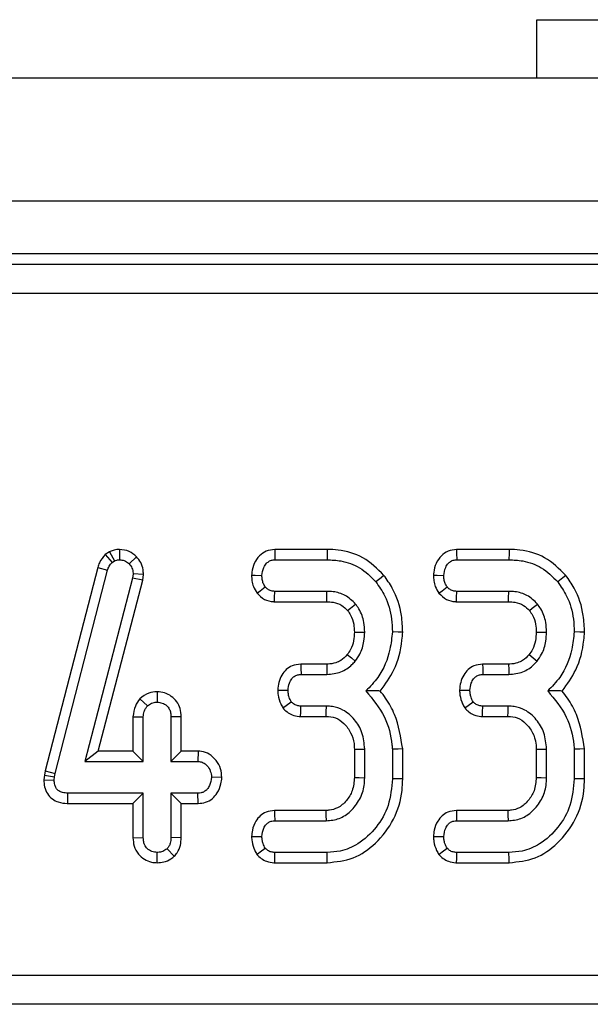
# Model space of a CAD drawing. Units: millimetres. Extents: x -116 to 664, y -32 to 370.
# Drawn here: x 136 to 141, y 199 to 208 of the extents above; entities that cross this region are included whole.
import ezdxf

# ---------------------------------------------------------------- set-up
doc = ezdxf.new("R2010")
doc.units = ezdxf.units.MM

msp = doc.modelspace()

# ---------------------------------------------------------------- linework, layer by layer
at = {"color": 7, "linetype": 'Continuous', "lineweight": 25}
for p, q in [((140.795437, 207.595722), (143.295438, 207.595722)), ((140.795437, 207.095721), (140.795437, 207.595722)), ((305.287105, 207.095721), (55.537102, 207.095721)), ((305.287105, 206.045722), (55.537102, 206.045722)), ((155.338055, 205.595721), (80.486153, 205.595721)), ((80.575545, 205.506326), (155.24866, 205.506326)), ((155.24866, 205.257277), (80.575545, 205.257277)), ((137.144309, 203.049951), (137.107306, 203.02718)), ((137.144309, 203.049951), (137.185858, 202.971999)), ((137.228643, 203.070818), (137.229142, 202.982557)), ((139.004704, 203.070721), (138.555166, 203.070721)), ((140.558758, 203.070721), (140.10922, 203.070721)), ((137.107306, 203.02718), (137.165272, 202.959332)), ((137.165272, 202.959332), (137.185858, 202.971999)), ((137.373817, 203.008502), (137.310435, 202.947191)), ((138.557267, 202.982557), (139.003319, 202.982557)), ((140.111321, 202.982557), (140.557372, 202.982557)), ((137.042639, 202.917199), (136.594941, 201.178265)), ((136.680686, 201.157706), (137.127262, 202.892291)), ((137.042639, 202.917199), (137.127262, 202.892291)), ((137.340524, 202.824197), (136.934061, 201.259585)), ((137.048055, 201.347748), (137.427256, 202.807424)), ((137.345274, 202.861148), (137.340524, 202.824197)), ((137.427256, 202.807424), (137.340524, 202.824197)), ((137.43369, 202.857458), (137.345274, 202.861148)), ((137.427256, 202.807424), (137.43369, 202.857458)), ((139.000681, 202.712287), (138.556738, 202.712287)), ((140.554734, 202.712287), (140.110795, 202.712287)), ((138.553766, 202.624123), (138.999798, 202.624123)), ((140.107819, 202.624123), (140.553852, 202.624123)), ((139.000271, 202.090992), (138.777942, 202.090992)), ((140.554325, 202.090992), (140.331999, 202.090992)), ((138.780029, 202.002828), (139.001206, 202.002828)), ((140.334086, 202.002828), (140.555263, 202.002828)), ((137.550906, 201.854651), (137.550616, 201.766342)), ((137.403221, 201.794658), (137.467743, 201.733613)), ((138.996986, 201.732558), (138.778445, 201.732558)), ((140.551039, 201.732558), (140.332499, 201.732558)), ((137.344208, 201.641612), (137.432375, 201.639652)), ((137.344208, 201.641612), (137.344208, 201.347748)), ((137.432375, 201.259585), (137.432375, 201.639652)), ((137.757023, 201.641098), (137.66886, 201.639652)), ((137.66886, 201.639652), (137.66886, 201.259585)), ((137.757023, 201.347748), (137.757023, 201.641098)), ((138.776549, 201.644394), (138.994423, 201.644394)), ((140.330602, 201.644394), (140.54848, 201.644394)), ((139.236101, 201.36338), (139.236101, 201.121914)), ((139.324267, 201.120227), (139.324267, 201.365159)), ((139.560752, 201.363576), (139.560752, 201.11178)), ((139.648915, 201.110635), (139.648915, 201.367315)), ((140.790158, 201.36338), (140.790158, 201.121914)), ((140.878321, 201.120227), (140.878321, 201.365159)), ((141.114806, 201.363576), (141.114806, 201.11178)), ((141.202968, 201.110635), (141.202968, 201.367315)), ((137.048055, 201.347748), (136.934061, 201.259585)), ((137.344208, 201.347748), (137.048055, 201.347748)), ((137.344208, 201.347748), (137.432375, 201.259585)), ((137.757023, 201.347748), (137.66886, 201.259585)), ((137.902134, 201.347748), (137.757023, 201.347748)), ((137.902134, 201.347748), (137.899541, 201.259585)), ((136.934061, 201.259585), (137.432375, 201.259585)), ((137.66886, 201.259585), (137.899541, 201.259585)), ((136.587196, 201.143424), (136.582942, 201.103017)), ((136.582942, 201.103017), (136.671183, 201.099112)), ((136.594941, 201.178265), (136.587196, 201.143424)), ((136.587196, 201.143424), (136.674349, 201.129201)), ((136.594941, 201.178265), (136.680686, 201.157706)), ((136.671183, 201.099112), (136.674349, 201.129201)), ((136.674349, 201.129201), (136.680686, 201.157706)), ((138.103512, 201.122158), (138.015144, 201.124449)), ((136.786428, 200.901151), (136.787315, 200.989314)), ((137.432375, 200.989314), (136.787315, 200.989314)), ((137.344208, 200.901151), (137.432375, 200.989314)), ((137.432375, 200.609247), (137.432375, 200.989314)), ((137.899541, 200.989314), (137.66886, 200.989314)), ((137.66886, 200.989314), (137.66886, 200.609247)), ((137.757023, 200.901151), (137.66886, 200.989314)), ((137.901273, 200.901151), (137.899541, 200.989314)), ((136.786428, 200.901151), (137.344208, 200.901151)), ((137.344208, 200.901151), (137.344208, 200.607862)), ((137.757023, 200.607626), (137.757023, 200.901151)), ((137.757023, 200.901151), (137.901273, 200.901151)), ((138.992288, 200.840992), (138.553751, 200.840992)), ((140.546345, 200.840992), (140.107804, 200.840992)), ((138.555684, 200.752828), (138.994873, 200.752828)), ((140.109737, 200.752828), (140.548927, 200.752828)), ((137.344208, 200.607862), (137.432375, 200.609247)), ((137.757023, 200.607626), (137.66886, 200.609247)), ((137.697567, 200.450431), (137.635075, 200.513175)), ((137.550511, 200.394274), (137.550616, 200.482557)), ((139.003319, 200.482557), (138.557267, 200.482557)), ((140.557372, 200.482557), (140.111321, 200.482557)), ((138.555535, 200.394394), (139.004913, 200.394394)), ((140.109592, 200.394394), (140.558966, 200.394394)), ((80.29623, 199.434165), (155.527976, 199.434165)), ((155.527976, 199.185116), (80.29623, 199.185116))]:
    msp.add_line(p, q, dxfattribs=at)
at = {"color": 7, "linetype": 'Continuous', "lineweight": 25, "flags": 128}
for points in [[(138.555166, 203.070721), (138.5559, 203.04001), (138.557267, 202.982557)], [(139.004704, 203.070721), (139.004202, 203.038624), (139.003319, 202.982557)], [(140.10922, 203.070721), (140.109953, 203.04001), (140.111321, 202.982557)], [(140.558758, 203.070721), (140.558255, 203.038624), (140.557372, 202.982557)], [(138.357644, 202.850643), (138.388381, 202.849521), (138.445889, 202.847422)], [(139.488858, 202.848629), (139.463914, 202.828397), (139.420339, 202.793051)], [(139.911701, 202.850643), (139.942435, 202.849521), (139.999942, 202.847422)], [(141.042911, 202.848629), (141.017967, 202.828397), (140.974392, 202.793051)], [(138.404624, 202.696503), (138.432258, 202.718018), (138.474391, 202.750821)], [(138.553766, 202.624123), (138.554943, 202.659046), (138.556738, 202.712287)], [(138.999798, 202.624123), (139.000111, 202.655018), (139.000681, 202.712287)], [(139.958681, 202.696503), (139.986311, 202.718018), (140.028448, 202.750821)], [(140.107819, 202.624123), (140.108996, 202.659046), (140.110795, 202.712287)], [(140.553852, 202.624123), (140.554164, 202.655018), (140.554734, 202.712287)], [(139.177681, 202.54902), (139.201851, 202.568318), (139.24667, 202.604074)], [(140.731738, 202.54902), (140.755904, 202.568318), (140.800723, 202.604074)], [(139.236038, 202.365373), (139.284545, 202.36514), (139.324267, 202.364948)], [(139.648975, 202.362602), (139.609274, 202.363895), (139.560752, 202.365476)], [(140.790091, 202.365373), (140.838598, 202.36514), (140.878321, 202.364948)], [(141.203028, 202.362602), (141.163328, 202.363895), (141.114806, 202.365476)], [(139.174924, 202.17196), (139.210251, 202.143293), (139.243499, 202.116321)], [(140.728977, 202.17196), (140.764308, 202.143293), (140.797556, 202.116321)], [(138.777942, 202.090992), (138.778751, 202.0569), (138.780029, 202.002828)], [(139.000271, 202.090992), (139.000756, 202.045569), (139.001206, 202.002828)], [(140.331999, 202.090992), (140.332804, 202.0569), (140.334086, 202.002828)], [(140.554325, 202.090992), (140.554809, 202.045569), (140.555263, 202.002828)], [(138.580766, 201.869056), (138.61495, 201.868528), (138.669175, 201.867693)], [(140.134823, 201.869056), (140.169003, 201.868528), (140.223232, 201.867693)], [(138.625414, 201.71622), (138.654494, 201.737608), (138.697156, 201.768981)], [(138.776549, 201.644394), (138.77732, 201.680146), (138.778445, 201.732558)], [(138.994423, 201.644394), (138.995596, 201.684508), (138.996986, 201.732558)], [(140.179467, 201.71622), (140.208547, 201.737608), (140.251209, 201.768981)], [(140.330602, 201.644394), (140.331373, 201.680146), (140.332499, 201.732558)], [(140.54848, 201.644394), (140.549649, 201.684508), (140.551039, 201.732558)], [(139.236101, 201.36338), (139.276219, 201.364193), (139.324267, 201.365159)], [(139.648915, 201.367315), (139.609241, 201.365632), (139.560752, 201.363576)], [(140.790158, 201.36338), (140.830272, 201.364193), (140.878321, 201.365159)], [(141.202968, 201.367315), (141.163294, 201.365632), (141.114806, 201.363576)], [(139.236101, 201.121914), (139.276885, 201.12113), (139.324267, 201.120227)], [(139.648915, 201.110635), (139.618155, 201.111034), (139.560752, 201.11178)], [(140.790158, 201.121914), (140.830939, 201.12113), (140.878321, 201.120227)], [(141.202968, 201.110635), (141.172209, 201.111034), (141.114806, 201.11178)], [(138.553751, 200.840992), (138.554466, 200.8084), (138.555684, 200.752828)], [(138.992288, 200.840992), (138.993488, 200.800207), (138.994873, 200.752828)], [(140.107804, 200.840992), (140.108519, 200.8084), (140.109737, 200.752828)], [(140.546345, 200.840992), (140.547541, 200.800207), (140.548927, 200.752828)], [(138.357435, 200.618442), (138.390128, 200.618165), (138.445889, 200.617692)], [(139.911489, 200.618442), (139.944182, 200.618165), (139.999942, 200.617692)], [(138.402906, 200.465677), (138.431554, 200.487037), (138.474391, 200.518981)], [(139.956963, 200.465677), (139.985607, 200.487037), (140.028448, 200.518981)], [(138.555535, 200.394394), (138.556232, 200.429738), (138.557267, 200.482557)], [(139.004913, 200.394394), (139.004354, 200.425153), (139.003319, 200.482557)], [(140.109592, 200.394394), (140.110285, 200.429738), (140.111321, 200.482557)], [(140.558966, 200.394394), (140.558411, 200.425153), (140.557372, 200.482557)]]:
    msp.add_lwpolyline(points, dxfattribs=at)
at = {"color": 7, "linetype": 'Continuous', "lineweight": 25}
for points, knots in [([(137.228643, 203.070818), (137.213446, 203.069819), (137.185949, 203.06801), (137.158746, 203.056556), (137.145968, 203.05071), (137.144309, 203.049951)], [0, 0, 0, 0, 0.5180778, 0.93745603, 1, 1, 1, 1]), ([(137.373817, 203.008502), (137.353844, 203.02605), (137.31234, 203.062517), (137.257231, 203.067983), (137.228643, 203.070818)], [0, 0, 0, 0, 0.48122442, 1, 1, 1, 1]), ([(138.555166, 203.070721), (138.530565, 203.06795), (138.482363, 203.062519), (138.420416, 203.017137), (138.376723, 202.953423), (138.361328, 202.893327), (138.358355, 202.858877), (138.357644, 202.850643)], [0, 0, 0, 0, 0.22433896, 0.43954139, 0.68153359, 0.9238736, 1, 1, 1, 1]), ([(139.488858, 202.848629), (139.432315, 202.904506), (139.322659, 203.012868), (139.139675, 203.06559), (139.035429, 203.069553), (139.004704, 203.070721)], [0, 0, 0, 0, 0.42884176, 0.83166125, 1, 1, 1, 1]), ([(140.10922, 203.070721), (140.084619, 203.067949), (140.036419, 203.062517), (139.974468, 203.01714), (139.930783, 202.953421), (139.915378, 202.893328), (139.91241, 202.858877), (139.911701, 202.850643)], [0, 0, 0, 0, 0.22432919, 0.43954241, 0.68152967, 0.92387425, 1, 1, 1, 1]), ([(141.042911, 202.848629), (140.986368, 202.904506), (140.876712, 203.012868), (140.693729, 203.06559), (140.589482, 203.069553), (140.558758, 203.070721)], [0, 0, 0, 0, 0.42884176, 0.83166125, 1, 1, 1, 1]), ([(137.107306, 203.02718), (137.088292, 203.004527), (137.060348, 202.971233), (137.046928, 202.930285), (137.042639, 202.917199)], [0, 0, 0, 0, 0.68042493, 1, 1, 1, 1]), ([(137.127262, 202.892291), (137.131255, 202.904365), (137.137335, 202.922756), (137.152258, 202.944163), (137.160914, 202.954252), (137.165272, 202.959332)], [0, 0, 0, 0, 0.48695861, 0.74173466, 1, 1, 1, 1]), ([(137.185858, 202.971999), (137.192549, 202.97506), (137.202731, 202.979716), (137.217634, 202.981952), (137.22529, 202.982354), (137.229142, 202.982557)], [0, 0, 0, 0, 0.4878975, 0.74238318, 1, 1, 1, 1]), ([(137.229142, 202.982557), (137.243222, 202.981395), (137.271572, 202.979055), (137.297197, 202.960394), (137.308795, 202.948827), (137.310435, 202.947191)], [0, 0, 0, 0, 0.45865857, 0.92344491, 1, 1, 1, 1]), ([(137.43369, 202.857458), (137.433127, 202.870772), (137.431666, 202.905275), (137.415198, 202.960076), (137.387558, 202.992422), (137.373817, 203.008502)], [0, 0, 0, 0, 0.24011897, 0.62224449, 1, 1, 1, 1]), ([(138.445889, 202.847422), (138.449143, 202.871429), (138.454345, 202.909803), (138.48264, 202.950965), (138.51071, 202.973813), (138.536655, 202.981718), (138.552325, 202.982356), (138.557267, 202.982557)], [0, 0, 0, 0, 0.36972595, 0.59097845, 0.75669311, 0.92325465, 1, 1, 1, 1]), ([(139.003319, 202.982557), (139.042618, 202.980685), (139.138244, 202.976129), (139.292145, 202.922307), (139.376306, 202.837448), (139.420339, 202.793051)], [0, 0, 0, 0, 0.24963159, 0.6074149, 1, 1, 1, 1]), ([(139.999942, 202.847422), (140.003196, 202.871429), (140.008398, 202.909803), (140.036693, 202.950965), (140.064763, 202.973813), (140.090708, 202.981718), (140.106378, 202.982356), (140.111321, 202.982557)], [0, 0, 0, 0, 0.36972595, 0.59097845, 0.75669311, 0.92325465, 1, 1, 1, 1]), ([(140.557372, 202.982557), (140.596672, 202.980685), (140.692297, 202.976129), (140.846198, 202.922307), (140.93036, 202.837448), (140.974392, 202.793051)], [0, 0, 0, 0, 0.24963159, 0.6074149, 1, 1, 1, 1]), ([(137.310435, 202.947191), (137.320142, 202.935944), (137.339685, 202.913299), (137.344451, 202.880556), (137.345175, 202.863482), (137.345274, 202.861148)], [0, 0, 0, 0, 0.4600076, 0.92616964, 1, 1, 1, 1]), ([(138.357644, 202.850643), (138.358223, 202.834256), (138.359373, 202.801751), (138.373275, 202.748291), (138.393141, 202.715473), (138.404624, 202.696503)], [0, 0, 0, 0, 0.30018519, 0.59548951, 1, 1, 1, 1]), ([(138.474391, 202.750821), (138.468477, 202.760478), (138.456696, 202.779712), (138.447455, 202.81302), (138.446417, 202.835819), (138.445889, 202.847422)], [0, 0, 0, 0, 0.33111177, 0.65957741, 1, 1, 1, 1]), ([(139.420339, 202.793051), (139.447386, 202.753719), (139.513134, 202.658105), (139.555002, 202.507177), (139.559257, 202.402332), (139.560752, 202.365476)], [0, 0, 0, 0, 0.31185197, 0.75809498, 1, 1, 1, 1]), ([(139.648975, 202.362602), (139.646885, 202.410416), (139.641209, 202.5403), (139.586492, 202.710307), (139.513961, 202.813065), (139.488858, 202.848629)], [0, 0, 0, 0, 0.27587081, 0.74938546, 1, 1, 1, 1]), ([(139.911701, 202.850643), (139.912279, 202.834256), (139.913426, 202.801751), (139.927329, 202.74829), (139.947196, 202.715473), (139.958681, 202.696503)], [0, 0, 0, 0, 0.30018083, 0.59548248, 1, 1, 1, 1]), ([(140.028448, 202.750821), (140.022532, 202.760477), (140.010749, 202.779711), (140.001508, 202.81302), (140.00047, 202.835819), (139.999942, 202.847422)], [0, 0, 0, 0, 0.33112352, 0.65958339, 1, 1, 1, 1]), ([(140.974392, 202.793051), (141.001438, 202.753719), (141.067187, 202.658105), (141.109062, 202.507178), (141.113312, 202.402332), (141.114806, 202.365476)], [0, 0, 0, 0, 0.31185143, 0.75809596, 1, 1, 1, 1]), ([(141.203028, 202.362602), (141.20094, 202.410416), (141.195268, 202.540301), (141.140544, 202.710306), (141.068014, 202.813065), (141.042911, 202.848629)], [0, 0, 0, 0, 0.27586978, 0.74938588, 1, 1, 1, 1]), ([(138.404624, 202.696503), (138.424614, 202.676619), (138.463263, 202.638178), (138.521476, 202.626118), (138.550481, 202.624326), (138.553766, 202.624123)], [0, 0, 0, 0, 0.48720738, 0.94193065, 1, 1, 1, 1]), ([(138.556738, 202.712287), (138.54621, 202.713095), (138.525023, 202.714721), (138.495585, 202.728054), (138.481335, 202.743361), (138.474391, 202.750821)], [0, 0, 0, 0, 0.33614132, 0.67646229, 1, 1, 1, 1]), ([(139.24667, 202.604074), (139.218678, 202.631505), (139.164755, 202.684349), (139.072203, 202.709741), (139.018593, 202.71165), (139.000681, 202.712287)], [0, 0, 0, 0, 0.41819825, 0.80560404, 1, 1, 1, 1]), ([(139.958681, 202.696503), (139.978671, 202.676619), (140.017319, 202.638179), (140.07553, 202.626118), (140.104534, 202.624326), (140.107819, 202.624123)], [0, 0, 0, 0, 0.4872177, 0.94192941, 1, 1, 1, 1]), ([(140.110795, 202.712287), (140.100267, 202.713095), (140.079079, 202.714722), (140.049639, 202.728052), (140.035391, 202.743361), (140.028448, 202.750821)], [0, 0, 0, 0, 0.33613892, 0.67649346, 1, 1, 1, 1]), ([(140.800723, 202.604074), (140.772731, 202.631505), (140.718809, 202.684347), (140.626257, 202.709742), (140.572648, 202.71165), (140.554734, 202.712287)], [0, 0, 0, 0, 0.41819802, 0.80559073, 1, 1, 1, 1]), ([(138.999798, 202.624123), (139.017941, 202.623346), (139.062134, 202.621454), (139.127857, 202.599841), (139.162002, 202.565013), (139.177681, 202.54902)], [0, 0, 0, 0, 0.27360505, 0.66644615, 1, 1, 1, 1]), ([(140.553852, 202.624123), (140.571996, 202.623347), (140.616189, 202.621455), (140.681911, 202.599839), (140.716057, 202.565013), (140.731738, 202.54902)], [0, 0, 0, 0, 0.27361954, 0.66643715, 1, 1, 1, 1]), ([(139.177681, 202.54902), (139.186911, 202.536247), (139.211958, 202.501584), (139.233081, 202.437852), (139.235109, 202.388132), (139.236038, 202.365373)], [0, 0, 0, 0, 0.24036362, 0.65228809, 1, 1, 1, 1]), ([(139.324267, 202.364948), (139.323113, 202.392487), (139.320237, 202.461082), (139.290424, 202.543864), (139.256479, 202.590576), (139.24667, 202.604074)], [0, 0, 0, 0, 0.32293379, 0.80434792, 1, 1, 1, 1]), ([(140.731738, 202.54902), (140.740966, 202.536247), (140.76601, 202.501582), (140.787135, 202.437853), (140.789163, 202.388132), (140.790091, 202.365373)], [0, 0, 0, 0, 0.24035562, 0.65228443, 1, 1, 1, 1]), ([(140.878321, 202.364948), (140.877168, 202.392487), (140.874296, 202.461083), (140.844477, 202.543864), (140.810532, 202.590576), (140.800723, 202.604074)], [0, 0, 0, 0, 0.32293135, 0.80434866, 1, 1, 1, 1]), ([(139.236038, 202.365373), (139.234775, 202.340391), (139.232183, 202.289087), (139.21074, 202.222019), (139.185149, 202.186251), (139.174924, 202.17196)], [0, 0, 0, 0, 0.36300324, 0.74548072, 1, 1, 1, 1]), ([(139.243499, 202.116321), (139.257353, 202.135818), (139.293654, 202.186911), (139.319893, 202.274088), (139.323009, 202.338816), (139.324267, 202.364948)], [0, 0, 0, 0, 0.26899311, 0.7048811, 1, 1, 1, 1]), ([(139.560752, 202.365476), (139.555342, 202.316116), (139.540463, 202.180386), (139.467533, 201.998822), (139.37047, 201.899065), (139.334296, 201.861886)], [0, 0, 0, 0, 0.26389415, 0.72566068, 1, 1, 1, 1]), ([(139.457525, 201.86133), (139.500132, 201.919474), (139.594691, 202.048516), (139.638054, 202.230354), (139.647101, 202.339914), (139.648975, 202.362602)], [0, 0, 0, 0, 0.39404521, 0.87452031, 1, 1, 1, 1]), ([(140.790091, 202.365373), (140.78883, 202.340391), (140.786242, 202.289086), (140.764793, 202.22202), (140.739202, 202.186251), (140.728977, 202.17196)], [0, 0, 0, 0, 0.36300007, 0.74548177, 1, 1, 1, 1]), ([(140.797556, 202.116321), (140.81141, 202.135818), (140.847712, 202.186911), (140.873945, 202.274088), (140.877062, 202.338816), (140.878321, 202.364948)], [0, 0, 0, 0, 0.26899426, 0.70487983, 1, 1, 1, 1]), ([(141.114806, 202.365476), (141.109395, 202.316116), (141.094515, 202.180387), (141.021591, 201.998819), (140.924525, 201.899064), (140.888349, 201.861886)], [0, 0, 0, 0, 0.26389369, 0.72565681, 1, 1, 1, 1]), ([(141.011578, 201.86133), (141.054184, 201.919475), (141.148742, 202.048517), (141.192116, 202.230353), (141.201156, 202.339914), (141.203028, 202.362602)], [0, 0, 0, 0, 0.39404476, 0.87452109, 1, 1, 1, 1]), ([(139.174924, 202.17196), (139.157696, 202.154225), (139.129373, 202.125069), (139.07175, 202.097986), (139.029823, 202.091542), (139.003815, 202.091058), (139.000271, 202.090992)], [0, 0, 0, 0, 0.369496393, 0.607442877, 0.946518089, 1, 1, 1, 1]), ([(139.001206, 202.002828), (139.042492, 202.006828), (139.121389, 202.014473), (139.200154, 202.068615), (139.234335, 202.106235), (139.243499, 202.116321)], [0, 0, 0, 0, 0.4454906, 0.85133741, 1, 1, 1, 1]), ([(140.728977, 202.17196), (140.711751, 202.154225), (140.683429, 202.125067), (140.625804, 202.097987), (140.583877, 202.091542), (140.557868, 202.091058), (140.554325, 202.090992)], [0, 0, 0, 0, 0.36948133, 0.60744402, 0.94651824, 1, 1, 1, 1]), ([(140.555263, 202.002828), (140.596548, 202.006828), (140.675444, 202.014474), (140.754206, 202.068618), (140.788391, 202.106235), (140.797556, 202.116321)], [0, 0, 0, 0, 0.44547908, 0.85132751, 1, 1, 1, 1]), ([(138.777942, 202.090992), (138.752551, 202.088244), (138.707263, 202.083344), (138.651723, 202.046436), (138.613406, 201.996531), (138.58708, 201.936155), (138.582842, 201.89111), (138.580766, 201.869056)], [0, 0, 0, 0, 0.22966419, 0.40963872, 0.58927811, 0.79890553, 1, 1, 1, 1]), ([(140.331999, 202.090992), (140.306607, 202.088245), (140.261317, 202.083345), (140.205776, 202.046436), (140.167458, 201.996532), (140.141138, 201.936154), (140.136899, 201.89111), (140.134823, 201.869056)], [0, 0, 0, 0, 0.22967377, 0.40964709, 0.58928529, 0.79890687, 1, 1, 1, 1]), ([(138.669175, 201.867693), (138.671538, 201.888485), (138.675447, 201.922875), (138.697496, 201.96261), (138.721391, 201.987895), (138.750006, 202.001199), (138.770257, 202.002298), (138.780029, 202.002828)], [0, 0, 0, 0, 0.319388469, 0.528255756, 0.688781583, 0.849837195, 1, 1, 1, 1]), ([(140.223232, 201.867693), (140.225594, 201.888485), (140.2295, 201.922875), (140.251549, 201.96261), (140.275444, 201.987895), (140.30406, 202.0012), (140.324313, 202.002298), (140.334086, 202.002828)], [0, 0, 0, 0, 0.319379902, 0.528243977, 0.688767335, 0.84982047, 1, 1, 1, 1]), ([(137.550906, 201.854651), (137.525974, 201.852503), (137.470883, 201.847756), (137.427158, 201.813442), (137.403221, 201.794658)], [0, 0, 0, 0, 0.45255847, 1, 1, 1, 1]), ([(137.757023, 201.641098), (137.755472, 201.664667), (137.752472, 201.71026), (137.72173, 201.77229), (137.673792, 201.81783), (137.615284, 201.848921), (137.572287, 201.852748), (137.550906, 201.854651)], [0, 0, 0, 0, 0.21296388, 0.4119853, 0.61120953, 0.80666791, 1, 1, 1, 1]), ([(138.580766, 201.869056), (138.581494, 201.854996), (138.583572, 201.814803), (138.599765, 201.762578), (138.618916, 201.727964), (138.625414, 201.71622)], [0, 0, 0, 0, 0.26224869, 0.74969372, 1, 1, 1, 1]), ([(138.697156, 201.768981), (138.690302, 201.781565), (138.678628, 201.803002), (138.670927, 201.837072), (138.669765, 201.85739), (138.669175, 201.867693)], [0, 0, 0, 0, 0.412000364, 0.701857507, 1, 1, 1, 1]), ([(139.334296, 201.861886), (139.393629, 201.790938), (139.506049, 201.656511), (139.551888, 201.47018), (139.559706, 201.376158), (139.560752, 201.363576)], [0, 0, 0, 0, 0.49189719, 0.93200269, 1, 1, 1, 1]), ([(139.457525, 201.86133), (139.439735, 201.861479), (139.400211, 201.861811), (139.357682, 201.861859), (139.334296, 201.861886)], [0, 0, 0, 0, 0.45011729, 1, 1, 1, 1]), ([(139.648915, 201.367315), (139.633007, 201.467365), (139.608693, 201.620277), (139.521385, 201.779129), (139.473193, 201.841162), (139.457525, 201.86133)], [0, 0, 0, 0, 0.56089007, 0.85723809, 1, 1, 1, 1]), ([(140.134823, 201.869056), (140.135549, 201.854996), (140.137623, 201.814803), (140.153819, 201.762578), (140.17297, 201.727964), (140.179467, 201.71622)], [0, 0, 0, 0, 0.26224731, 0.74969325, 1, 1, 1, 1]), ([(140.251209, 201.768981), (140.244356, 201.781565), (140.232681, 201.803002), (140.22498, 201.837071), (140.22382, 201.85739), (140.223232, 201.867693)], [0, 0, 0, 0, 0.41200162, 0.70185965, 1, 1, 1, 1]), ([(140.888349, 201.861886), (140.947683, 201.790938), (141.060102, 201.656511), (141.105941, 201.47018), (141.113759, 201.376158), (141.114806, 201.363576)], [0, 0, 0, 0, 0.49189719, 0.93200269, 1, 1, 1, 1]), ([(141.011578, 201.86133), (140.993788, 201.861479), (140.954264, 201.861811), (140.911735, 201.861859), (140.888349, 201.861886)], [0, 0, 0, 0, 0.45011729, 1, 1, 1, 1]), ([(141.202968, 201.367315), (141.187059, 201.467364), (141.162744, 201.620274), (141.075443, 201.779131), (141.027248, 201.841162), (141.011578, 201.86133)], [0, 0, 0, 0, 0.5608896, 0.85723405, 1, 1, 1, 1]), ([(137.403221, 201.794658), (137.388611, 201.774858), (137.355153, 201.729512), (137.348152, 201.673286), (137.344208, 201.641612)], [0, 0, 0, 0, 0.4366464, 1, 1, 1, 1]), ([(137.432375, 201.639652), (137.433932, 201.655795), (137.436351, 201.680878), (137.45171, 201.711735), (137.462352, 201.726257), (137.467743, 201.733613)], [0, 0, 0, 0, 0.47116684, 0.73208584, 1, 1, 1, 1]), ([(137.467743, 201.733613), (137.47903, 201.742577), (137.501774, 201.760638), (137.53286, 201.76541), (137.548925, 201.766253), (137.550616, 201.766342)], [0, 0, 0, 0, 0.46850147, 0.94405884, 1, 1, 1, 1]), ([(137.550616, 201.766342), (137.565466, 201.764771), (137.595272, 201.761617), (137.631288, 201.738609), (137.655658, 201.7087), (137.667575, 201.674945), (137.668429, 201.651483), (137.66886, 201.639652)], [0, 0, 0, 0, 0.22839586, 0.45839822, 0.63817559, 0.81753885, 1, 1, 1, 1]), ([(138.625414, 201.71622), (138.636592, 201.704654), (138.659497, 201.680954), (138.70633, 201.653921), (138.747697, 201.645438), (138.77229, 201.644549), (138.776549, 201.644394)], [0, 0, 0, 0, 0.27897074, 0.57164915, 0.92581117, 1, 1, 1, 1]), ([(138.778445, 201.732558), (138.767661, 201.73319), (138.745959, 201.73446), (138.71758, 201.748422), (138.703531, 201.762564), (138.697156, 201.768981)], [0, 0, 0, 0, 0.35048475, 0.70528801, 1, 1, 1, 1]), ([(139.324267, 201.365159), (139.319985, 201.41292), (139.311844, 201.503734), (139.241342, 201.620428), (139.151819, 201.699794), (139.062761, 201.729087), (139.014079, 201.731656), (138.996986, 201.732558)], [0, 0, 0, 0, 0.26090107, 0.49608817, 0.73163733, 0.90577099, 1, 1, 1, 1]), ([(140.179467, 201.71622), (140.190645, 201.704654), (140.21355, 201.680954), (140.260383, 201.653921), (140.30175, 201.645438), (140.326343, 201.644549), (140.330602, 201.644394)], [0, 0, 0, 0, 0.27897074, 0.57164915, 0.92581117, 1, 1, 1, 1]), ([(140.332499, 201.732558), (140.321714, 201.73319), (140.300012, 201.73446), (140.271634, 201.748422), (140.257584, 201.762564), (140.251209, 201.768981)], [0, 0, 0, 0, 0.35048475, 0.70528801, 1, 1, 1, 1]), ([(140.878321, 201.365159), (140.874039, 201.41292), (140.865897, 201.503734), (140.795396, 201.620428), (140.705873, 201.699794), (140.616814, 201.729087), (140.568132, 201.731656), (140.551039, 201.732558)], [0, 0, 0, 0, 0.26090107, 0.49608817, 0.73163733, 0.90577099, 1, 1, 1, 1]), ([(138.994423, 201.644394), (139.021767, 201.642308), (139.077803, 201.638032), (139.152314, 201.584529), (139.208984, 201.508785), (139.233914, 201.428737), (139.235549, 201.379888), (139.236101, 201.36338)], [0, 0, 0, 0, 0.19676073, 0.40322869, 0.64366978, 0.87958209, 1, 1, 1, 1]), ([(140.54848, 201.644394), (140.575822, 201.642308), (140.631858, 201.638032), (140.706367, 201.584527), (140.763044, 201.508787), (140.787965, 201.428736), (140.789604, 201.379888), (140.790158, 201.36338)], [0, 0, 0, 0, 0.1967529, 0.40322201, 0.64366987, 0.87958084, 1, 1, 1, 1]), ([(138.103512, 201.122158), (138.101419, 201.147431), (138.09711, 201.19946), (138.057936, 201.269767), (138.001089, 201.323893), (137.943567, 201.345263), (137.910893, 201.347223), (137.902134, 201.347748)], [0, 0, 0, 0, 0.22624096, 0.46576981, 0.70536822, 0.92102165, 1, 1, 1, 1]), ([(137.899541, 201.259585), (137.912178, 201.258215), (137.937534, 201.255467), (137.973845, 201.230312), (138.002424, 201.191718), (138.013976, 201.152299), (138.014916, 201.129885), (138.015144, 201.124449)], [0, 0, 0, 0, 0.192178359, 0.385611545, 0.65599787, 0.916564681, 1, 1, 1, 1]), ([(136.582942, 201.103017), (136.583846, 201.082605), (136.585669, 201.041444), (136.609857, 200.982995), (136.651801, 200.937617), (136.711378, 200.907722), (136.757943, 200.901675), (136.785054, 200.901176), (136.786428, 200.901151)], [0, 0, 0, 0, 0.18839127, 0.37989802, 0.57265749, 0.74857251, 0.98725405, 1, 1, 1, 1]), ([(136.787315, 200.989314), (136.771881, 200.990099), (136.745476, 200.99144), (136.712004, 201.005265), (136.690001, 201.025565), (136.675825, 201.054103), (136.671415, 201.079583), (136.671222, 201.095837), (136.671183, 201.099112)], [0, 0, 0, 0, 0.25210138, 0.43129325, 0.58210948, 0.73307443, 0.94623109, 1, 1, 1, 1]), ([(138.015144, 201.124449), (138.011332, 201.099877), (138.005522, 201.062439), (137.979801, 201.021502), (137.954205, 201.000719), (137.927015, 200.990411), (137.908365, 200.989667), (137.899541, 200.989314)], [0, 0, 0, 0, 0.37292412, 0.56817247, 0.71787005, 0.86650755, 1, 1, 1, 1]), ([(137.901273, 200.901151), (137.922363, 200.90291), (137.96625, 200.906571), (138.024665, 200.93899), (138.06998, 200.995183), (138.097339, 201.057885), (138.101773, 201.104057), (138.103512, 201.122158)], [0, 0, 0, 0, 0.19001434, 0.39542872, 0.58175789, 0.83603169, 1, 1, 1, 1]), ([(139.236101, 201.121914), (139.23292, 201.083504), (139.227021, 201.012266), (139.171248, 200.922664), (139.103199, 200.862102), (139.037164, 200.843225), (139.002803, 200.841515), (138.992288, 200.840992)], [0, 0, 0, 0, 0.27654516, 0.51289359, 0.74940293, 0.92331301, 1, 1, 1, 1]), ([(138.994873, 200.752828), (139.032875, 200.756487), (139.109311, 200.763846), (139.210124, 200.833548), (139.286453, 200.931476), (139.321118, 201.034956), (139.323469, 201.098613), (139.324267, 201.120227)], [0, 0, 0, 0, 0.20671743, 0.41579744, 0.6504322, 0.88131131, 1, 1, 1, 1]), ([(139.560752, 201.11178), (139.554055, 201.034575), (139.541169, 200.886014), (139.43001, 200.69131), (139.285186, 200.555857), (139.132421, 200.490135), (139.040946, 200.484766), (139.003319, 200.482557)], [0, 0, 0, 0, 0.24764714, 0.47652797, 0.70526848, 0.87876715, 1, 1, 1, 1]), ([(139.004913, 200.394394), (139.080531, 200.40254), (139.232499, 200.418912), (139.432087, 200.559976), (139.582892, 200.758885), (139.643946, 200.959286), (139.647832, 201.07764), (139.648915, 201.110635)], [0, 0, 0, 0, 0.2114391, 0.42492658, 0.66606336, 0.90690615, 1, 1, 1, 1]), ([(140.790158, 201.121914), (140.786976, 201.083504), (140.781073, 201.012266), (140.725302, 200.922664), (140.657252, 200.862102), (140.591218, 200.843225), (140.556859, 200.841515), (140.546345, 200.840992)], [0, 0, 0, 0, 0.27654874, 0.51289895, 0.74941006, 0.92332145, 1, 1, 1, 1]), ([(140.548927, 200.752828), (140.586928, 200.756487), (140.663365, 200.763847), (140.764181, 200.833545), (140.840505, 200.931478), (140.875171, 201.034956), (140.877522, 201.098613), (140.878321, 201.120227)], [0, 0, 0, 0, 0.20671711, 0.41580253, 0.65043275, 0.88131149, 1, 1, 1, 1]), ([(141.114806, 201.11178), (141.108109, 201.034575), (141.095222, 200.886014), (140.984063, 200.69131), (140.839239, 200.555857), (140.686474, 200.490135), (140.594999, 200.484766), (140.557372, 200.482557)], [0, 0, 0, 0, 0.24764714, 0.47652797, 0.70526848, 0.87876715, 1, 1, 1, 1]), ([(140.558966, 200.394394), (140.634584, 200.40254), (140.786552, 200.418912), (140.98614, 200.559976), (141.136945, 200.758885), (141.197999, 200.959286), (141.201885, 201.07764), (141.202968, 201.110635)], [0, 0, 0, 0, 0.2114391, 0.42492658, 0.66606336, 0.90690615, 1, 1, 1, 1]), ([(138.553751, 200.840992), (138.528878, 200.838312), (138.484349, 200.833513), (138.429147, 200.797727), (138.388192, 200.744116), (138.362888, 200.682225), (138.358972, 200.636421), (138.357435, 200.618442)], [0, 0, 0, 0, 0.22533441, 0.40340797, 0.58151863, 0.83573311, 1, 1, 1, 1]), ([(140.107804, 200.840992), (140.082933, 200.838311), (140.038405, 200.833512), (139.9832, 200.797728), (139.942245, 200.744116), (139.916942, 200.682225), (139.913026, 200.636421), (139.911489, 200.618442)], [0, 0, 0, 0, 0.22532364, 0.40340704, 0.58151798, 0.83573286, 1, 1, 1, 1]), ([(138.445889, 200.617692), (138.449332, 200.642208), (138.454564, 200.679456), (138.479292, 200.720314), (138.503775, 200.74144), (138.529809, 200.751709), (138.547551, 200.752476), (138.555684, 200.752828)], [0, 0, 0, 0, 0.37939314, 0.57643626, 0.72562159, 0.87422549, 1, 1, 1, 1]), ([(139.999942, 200.617692), (140.003386, 200.642208), (140.008618, 200.679456), (140.033345, 200.720314), (140.057828, 200.74144), (140.083862, 200.751709), (140.101604, 200.752476), (140.109737, 200.752828)], [0, 0, 0, 0, 0.37939314, 0.57643626, 0.72562159, 0.87422549, 1, 1, 1, 1]), ([(137.344208, 200.607862), (137.345865, 200.584018), (137.349344, 200.533938), (137.384432, 200.467716), (137.439349, 200.421946), (137.49626, 200.39783), (137.534466, 200.395325), (137.550511, 200.394274)], [0, 0, 0, 0, 0.21528029, 0.45214077, 0.65423894, 0.85479137, 1, 1, 1, 1]), ([(137.550616, 200.482557), (137.535274, 200.484133), (137.504447, 200.487298), (137.465588, 200.512111), (137.442187, 200.546238), (137.43328, 200.579718), (137.432652, 200.600226), (137.432375, 200.609247)], [0, 0, 0, 0, 0.23561794, 0.47345872, 0.68367831, 0.86085621, 1, 1, 1, 1]), ([(137.66886, 200.609247), (137.667731, 200.592891), (137.66598, 200.567537), (137.652744, 200.534861), (137.641067, 200.520528), (137.635075, 200.513175)], [0, 0, 0, 0, 0.46950027, 0.72780571, 1, 1, 1, 1]), ([(137.697567, 200.450431), (137.70557, 200.459971), (137.728753, 200.487602), (137.752507, 200.541555), (137.755573, 200.586409), (137.757023, 200.607626)], [0, 0, 0, 0, 0.21743305, 0.62984047, 1, 1, 1, 1]), ([(138.357435, 200.618442), (138.35835, 200.603992), (138.360943, 200.563052), (138.377929, 200.511105), (138.396801, 200.476781), (138.402906, 200.465677)], [0, 0, 0, 0, 0.26955846, 0.76369926, 1, 1, 1, 1]), ([(138.474391, 200.518981), (138.467382, 200.531944), (138.455659, 200.553627), (138.447986, 200.587695), (138.446593, 200.607612), (138.445889, 200.617692)], [0, 0, 0, 0, 0.423419326, 0.708174892, 1, 1, 1, 1]), ([(139.911489, 200.618442), (139.912404, 200.603992), (139.914996, 200.563052), (139.93198, 200.511103), (139.950856, 200.476781), (139.956963, 200.465677)], [0, 0, 0, 0, 0.26955557, 0.76369106, 1, 1, 1, 1]), ([(140.028448, 200.518981), (140.021436, 200.531944), (140.00971, 200.553625), (140.002045, 200.587696), (140.000649, 200.607612), (139.999942, 200.617692)], [0, 0, 0, 0, 0.42343022, 0.70817452, 1, 1, 1, 1]), ([(137.635075, 200.513175), (137.62347, 200.504541), (137.600191, 200.487224), (137.568824, 200.483471), (137.552579, 200.482656), (137.550616, 200.482557)], [0, 0, 0, 0, 0.466418641, 0.935513481, 1, 1, 1, 1]), ([(138.557267, 200.482557), (138.546587, 200.483154), (138.525114, 200.484353), (138.496125, 200.497957), (138.481386, 200.512214), (138.474391, 200.518981)], [0, 0, 0, 0, 0.34208416, 0.6877652, 1, 1, 1, 1]), ([(140.111321, 200.482557), (140.10064, 200.483154), (140.079167, 200.484353), (140.050178, 200.497956), (140.035441, 200.512214), (140.028448, 200.518981)], [0, 0, 0, 0, 0.34209448, 0.68778593, 1, 1, 1, 1]), ([(137.550511, 200.394274), (137.569465, 200.395569), (137.610876, 200.398398), (137.661496, 200.42043), (137.68816, 200.442607), (137.697567, 200.450431)], [0, 0, 0, 0, 0.353264143, 0.77181449, 1, 1, 1, 1]), ([(138.402906, 200.465677), (138.414804, 200.453749), (138.439188, 200.429304), (138.488706, 200.402213), (138.529861, 200.395249), (138.553207, 200.394471), (138.555535, 200.394394)], [0, 0, 0, 0, 0.290616206, 0.595611047, 0.959676631, 1, 1, 1, 1]), ([(139.956963, 200.465677), (139.968859, 200.453749), (139.993242, 200.429302), (140.042763, 200.402214), (140.083918, 200.395249), (140.107264, 200.394471), (140.109592, 200.394394)], [0, 0, 0, 0, 0.290599462, 0.595612262, 0.959676752, 1, 1, 1, 1])]:
    msp.add_open_spline(points, degree=3, knots=knots, dxfattribs=at)

doc.saveas('drawing.dxf')
